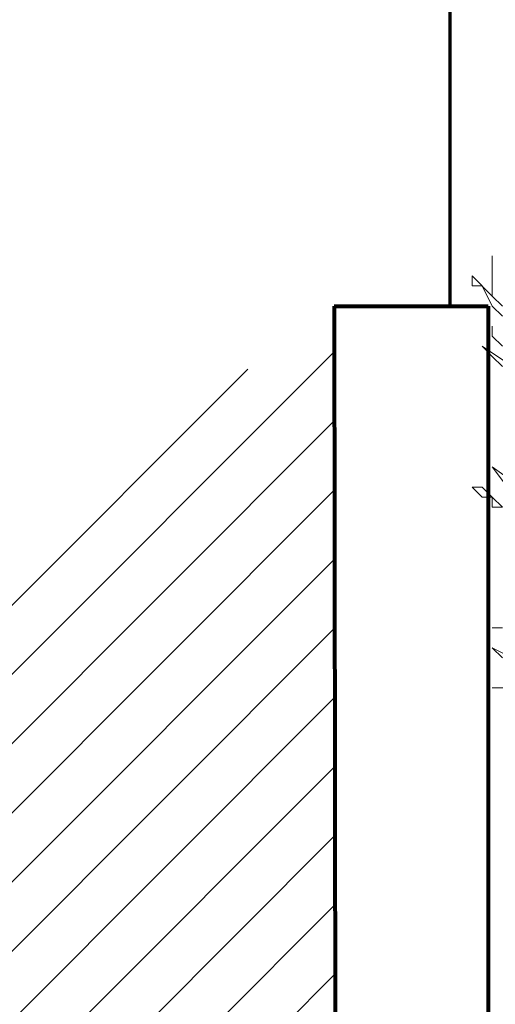
# Model space of a CAD drawing. Units: millimetres. Extents: x 2188 to 2554, y 1756 to 1824.
# Drawn here: x 2306 to 2307, y 1813 to 1814 of the extents above; entities that cross this region are included whole.
import ezdxf

# ---------------------------------------------------------------- set-up
doc = ezdxf.new("R2010")
doc.units = ezdxf.units.MM
for name, color, linetype, lineweight in [('0.05', 132, 'Continuous', 5), ('0.7', 160, 'Continuous', 70), ('0.8', 121, 'Continuous', 80), ('hach', 119, 'Continuous', 5)]:
    doc.layers.add(name, color=color, linetype=linetype, lineweight=lineweight)

# ---------------------------------------------------------------- blocks, each defined once
blk = doc.blocks.new('arbolin')
at = {"layer": '0.05', "lineweight": 0}
for points in [[(2260.145, 1935.3107), (2260.1319, 1935.3237), (2260.1319, 1935.3368), (2260.1319, 1935.3498), (2260.1319, 1935.3629), (2260.1319, 1935.3629), (2260.1319, 1935.3759), (2260.1319, 1935.3629), (2260.1319, 1935.3498), (2260.1319, 1935.3368), (2260.1319, 1935.3368), (2260.1319, 1935.3237), (2260.1059, 1935.3498), (2260.1059, 1935.3368), (2260.1189, 1935.3368), (2260.1319, 1935.3107), (2260.1319, 1935.3107), (2260.145, 1935.2977)], [(2260.145, 1935.2586), (2260.1319, 1935.2716), (2260.1319, 1935.2716), (2260.1319, 1935.2846), (2260.1319, 1935.2846), (2260.1319, 1935.2846), (2260.1319, 1935.2846), (2260.1319, 1935.2846), (2260.1319, 1935.2716), (2260.145, 1935.2586)], [(2260.158, 1935.2325), (2260.1189, 1935.2586), (2260.1319, 1935.2455), (2260.145, 1935.2325)], [(2260.2232, 1935.0369), (2260.1319, 1935.1021), (2260.171, 1935.05)], [(2260.145, 1935.05), (2260.1319, 1935.063), (2260.1189, 1935.063), (2260.1059, 1935.076), (2260.1189, 1935.076), (2260.1319, 1935.063), (2260.1319, 1935.05), (2260.145, 1935.05)], [(2260.145, 1934.8935), (2260.1319, 1934.8935), (2260.145, 1934.8935)], [(2260.1841, 1934.8414), (2260.1319, 1934.8675), (2260.145, 1934.8544)], [(2260.145, 1934.8153), (2260.1319, 1934.8153), (2260.158, 1934.8153)]]:
    blk.add_lwpolyline(points, dxfattribs=at)

msp = doc.modelspace()

# ---------------------------------------------------------------- hatches: boundary and pattern name
at = {"layer": 'hach', "transparency": 33554641}
h = msp.add_hatch(dxfattribs=at)
h.set_pattern_fill('LINE', color=256, scale=0.02, angle=45)
h.set_pattern_definition([(45, (1.69198, 0), (-0.0449012806, 0.0449012806), [])])
h.paths.add_polyline_path([(2306.5298, 1813.4974), (2305.6324, 1812.8447), (2303.5298, 1811.5993), (2306.5298, 1811.5993)])

# ---------------------------------------------------------------- linework, layer by layer
at = {"layer": '0.7'}
msp.add_line((2306.6798, 1814.5974), (2306.6798, 1813.4974), dxfattribs=at)
at = {"layer": '0.8'}
for p, q in [((2306.5298, 1813.4974), (2306.5326, 1811.5511)), ((2306.5298, 1813.4974), (2306.7298, 1813.4974)), ((2306.7298, 1813.4974), (2306.7298, 1811.5474))]:
    msp.add_line(p, q, dxfattribs=at)

# ---------------------------------------------------------------- block references
at = {"layer": '0.05'}
msp.add_blockref('arbolin', (46.6031, -121.8133), dxfattribs=at)

doc.saveas('drawing.dxf')
